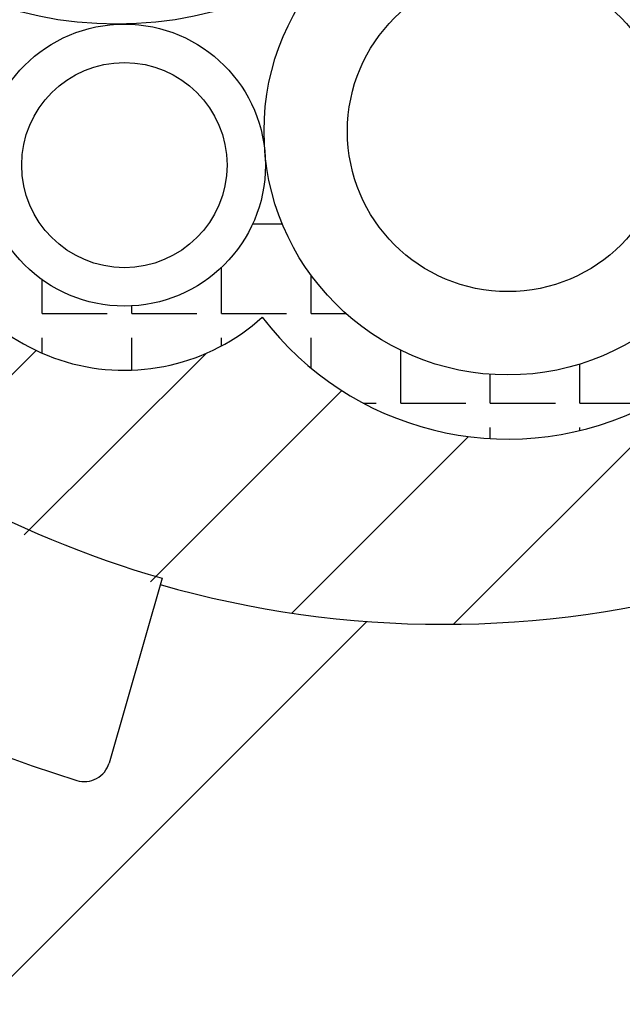
# Model space of a CAD drawing. Extents: x 1143 to 2103, y -3983 to -3311.
# Drawn here: x 1360 to 1407, y -3756 to -3680 of the extents above; entities that cross this region are included whole.
import ezdxf

# ---------------------------------------------------------------- set-up
doc = ezdxf.new("R2010")
doc.units = 0
doc.header["$LTSCALE"] = 2
doc.layers.get('0').update_dxf_attribs({"linetype": 'CONTINUOUS'})
doc.layers.add('001', color=7, linetype='CONTINUOUS')
doc.layers.add('1外形線', color=3, linetype='CONTINUOUS')

# ---------------------------------------------------------------- blocks, each defined once
blk = doc.blocks.new('*X650')
at = {"color": 0}
for p, q in [((1378.106, -3695.557), (1380.414, -3695.557)), ((1375.669, -3702.542), (1375.669, -3698.962)), ((1361.699, -3702.542), (1361.699, -3699.916)), ((1382.654, -3702.542), (1382.654, -3699.556)), ((1368.684, -3702.542), (1368.684, -3701.959)), ((1361.699, -3702.542), (1366.779, -3702.542)), ((1368.684, -3702.542), (1373.764, -3702.542)), ((1375.669, -3702.542), (1380.749, -3702.542)), ((1382.654, -3702.542), (1385.369, -3702.542)), ((1361.699, -3705.636), (1361.699, -3704.447)), ((1368.684, -3706.964), (1368.684, -3704.447)), ((1375.669, -3705.074), (1375.669, -3704.447)), ((1382.654, -3706.801), (1382.654, -3704.447)), ((1389.639, -3709.527), (1389.639, -3705.406)), ((1403.609, -3709.527), (1403.609, -3706.49)), ((1396.624, -3709.527), (1396.624, -3707.29)), ((1386.717, -3709.527), (1387.734, -3709.527)), ((1389.639, -3709.527), (1394.719, -3709.527)), ((1396.624, -3709.527), (1401.704, -3709.527)), ((1403.609, -3709.527), (1408.689, -3709.527)), ((1396.624, -3712.301), (1396.624, -3711.432)), ((1403.609, -3711.673), (1403.609, -3711.432))]:
    blk.add_line(p, q, dxfattribs=at)
blk = doc.blocks.new('*X651')
at = {"color": 0}
for p, q in [((1393.761, -3726.778), (1440.231, -3680.308)), ((1351.472, -3715.185), (1361.233, -3705.423)), ((1360.31, -3719.817), (1374.475, -3705.653)), ((1370.139, -3723.459), (1385.047, -3708.55)), ((1381.161, -3725.907), (1394.925, -3712.143))]:
    blk.add_line(p, q, dxfattribs=at)

msp = doc.modelspace()

# ---------------------------------------------------------------- linework, layer by layer
at = {"color": 0, "linetype": 'CONTINUOUS'}
msp.add_line((1371.048, -3723.185), (1366.915, -3737.6), dxfattribs=at)
at = {"color": 7}
msp.add_line((1387.015, -3726.561), (1323.376, -3790.2), dxfattribs=at)
at = {"color": 0, "linetype": 'CONTINUOUS'}
for centre, radius, start, end in [((1392.957, -3646.782), 96.5, 185.05333, 252.7873), ((1392.957, -3646.782), 79.483, 227.67747, 254), ((1364.992, -3737.049), 2, 252.7873, 344)]:
    msp.add_arc(centre, radius, start, end, dxfattribs=at)
at = {"layer": '001', "color": 0}
msp.add_circle((1397.99, -3688.34), 12.5, dxfattribs=at)
at = {"layer": '1外形線', "color": 0}
for centre, radius in [((1367.503, -3649.979), 30), ((1397.99, -3688.34), 19), ((1368.106, -3690.975), 11), ((1368.106, -3690.975), 8)]:
    msp.add_circle(centre, radius, dxfattribs=at)
for centre, radius, start, end in [((1397.99, -3688.34), 24, 217.12818, 12.45156), ((1368.106, -3690.975), 16, 194.84659, 312.2079), ((1392.957, -3646.782), 80, 253.99764, 286.00236)]:
    msp.add_arc(centre, radius, start, end, dxfattribs=at)

# ---------------------------------------------------------------- block references
at = {"layer": '1外形線', "color": 0, "linetype": 'CONTINUOUS'}
for name in ['*X651', '*X650']:
    msp.add_blockref(name, (0, 0), dxfattribs=at)

doc.saveas('drawing.dxf')
